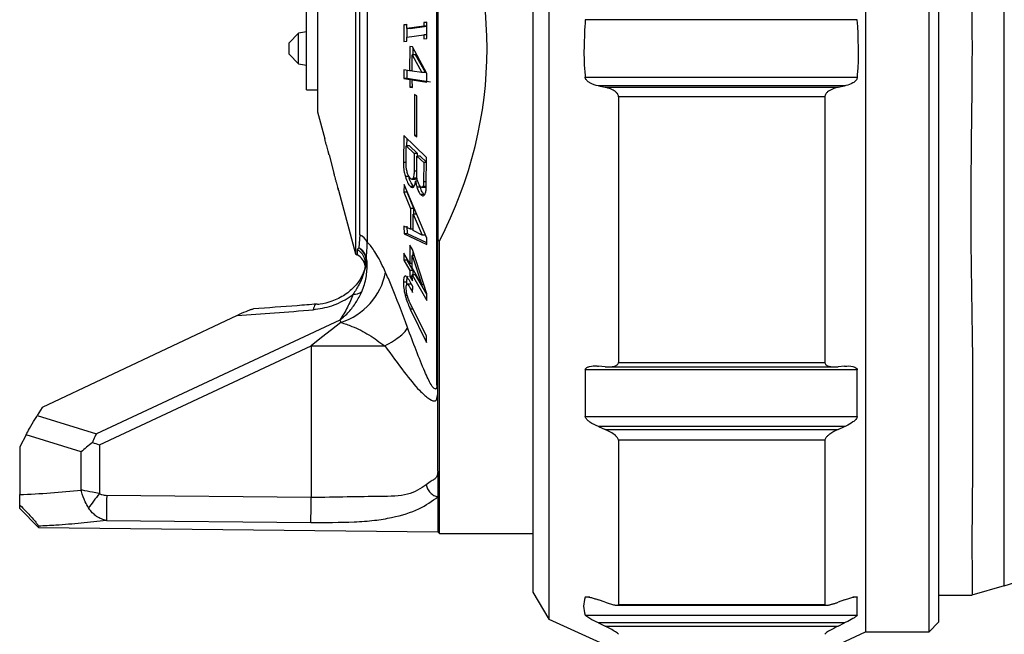
# Paper-space layout 'ｼｰﾄ2' of a CAD drawing. Units: millimetres. Extents: x 25 to 391, y 52 to 240.
# Drawn here: x 119 to 150, y 163 to 183 of the extents above; entities that cross this region are included whole.
import ezdxf

# ---------------------------------------------------------------- set-up
doc = ezdxf.new("R2010")
doc.units = ezdxf.units.MM

psp = doc.layouts.new('ｼｰﾄ2')

# ---------------------------------------------------------------- linework, layer by layer
at = {"color": 7, "linetype": 'Continuous', "lineweight": 25}
for p, q in [((145.435, 200.135), (145.435, 163.335)), ((147.435, 163.335), (147.435, 200.135)), ((147.735, 199.835), (147.735, 163.635)), ((135.435, 199.735), (135.435, 163.735)), ((134.935, 198.885), (134.935, 164.585)), ((131.905, 171.118), (131.905, 192.352)), ((129.335, 188.214), (129.335, 175.255)), ((129.698, 187.845), (129.698, 175.624)), ((131.935, 187.781), (131.935, 175.688)), ((129.475, 175.861), (129.475, 187.609)), ((128.135, 183.735), (128.135, 179.735)), ((127.788, 181.735), (127.788, 183.035)), ((130.958, 182.49), (130.858, 182.477)), ((130.858, 182.477), (130.858, 181.956)), ((130.965, 182.477), (130.858, 182.477)), ((130.957, 182.37), (130.958, 182.49)), ((131.486, 182.438), (130.957, 182.37)), ((131.064, 182.37), (131.587, 182.438)), ((131.487, 182.558), (131.486, 182.438)), ((131.587, 182.438), (131.486, 182.438)), ((131.587, 182.571), (131.487, 182.558)), ((131.587, 182.558), (131.487, 182.558)), ((131.587, 182.05), (131.587, 182.571)), ((145.172, 182.644), (136.584, 182.644)), ((127.536, 182.217), (127.236, 181.917)), ((127.788, 182.259), (127.536, 182.217)), ((127.536, 181.735), (127.536, 182.217)), ((131.064, 182.37), (130.957, 182.37)), ((130.957, 182.096), (131.486, 182.164)), ((130.965, 182.097), (130.965, 182.37)), ((131.486, 182.164), (131.487, 182.037)), ((131.587, 182.164), (131.486, 182.164)), ((127.236, 181.735), (127.236, 181.917)), ((130.858, 181.956), (130.958, 181.969)), ((130.958, 181.969), (130.957, 182.096)), ((131.05, 181.8), (131.043, 181.031)), ((131.134, 181.787), (131.05, 181.8)), ((131.487, 182.037), (131.587, 182.05)), ((127.236, 181.553), (127.236, 181.735)), ((127.236, 181.553), (127.536, 181.253)), ((127.536, 181.253), (127.536, 181.735)), ((127.788, 180.435), (127.788, 181.735)), ((131.123, 181.019), (131.125, 181.533)), ((131.232, 181.533), (131.125, 181.533)), ((131.125, 181.533), (131.431, 180.974)), ((131.587, 180.943), (131.134, 181.787)), ((131.154, 181.533), (131.156, 181.746)), ((131.538, 180.974), (131.232, 181.533)), ((127.536, 181.253), (127.788, 181.21)), ((131.043, 181.031), (130.857, 181.059)), ((130.857, 181.059), (130.86, 180.785)), ((130.966, 180.785), (130.964, 181.059)), ((131.123, 181.031), (131.043, 181.031)), ((131.431, 180.974), (131.123, 181.019)), ((131.538, 180.974), (131.431, 180.974)), ((131.59, 180.677), (131.587, 180.943)), ((130.86, 180.785), (131.046, 180.757)), ((130.966, 180.785), (130.86, 180.785)), ((131.152, 180.757), (130.966, 180.785)), ((131.046, 180.757), (131.05, 180.514)), ((131.152, 180.757), (131.046, 180.757)), ((131.13, 180.502), (131.126, 180.745)), ((131.126, 180.745), (131.59, 180.677)), ((131.232, 180.745), (131.126, 180.745)), ((131.696, 180.677), (131.232, 180.745)), ((136.584, 180.826), (145.172, 180.826)), ((136.998, 180.554), (137.21, 180.51)), ((144.769, 180.554), (136.998, 180.554)), ((144.563, 180.51), (144.769, 180.554)), ((127.788, 180.435), (128.135, 180.435)), ((131.05, 180.514), (131.13, 180.502)), ((131.13, 180.514), (131.05, 180.514)), ((131.198, 180.283), (131.198, 178.987)), ((131.269, 180.245), (131.198, 180.283)), ((131.269, 178.949), (131.269, 180.245)), ((137.21, 180.51), (144.563, 180.51)), ((137.635, 180.214), (137.635, 171.833)), ((144.148, 180.214), (137.635, 180.214)), ((144.148, 180.214), (144.148, 171.833)), ((128.135, 179.735), (128.361, 178.89)), ((130.855, 178.988), (130.846, 178.134)), ((131.577, 178.301), (130.855, 178.988)), ((130.958, 178.66), (130.961, 178.887)), ((131.198, 178.987), (131.269, 178.949)), ((131.269, 178.987), (131.198, 178.987)), ((128.481, 178.447), (128.486, 178.426)), ((128.498, 178.379), (128.652, 177.803)), ((130.931, 178.108), (130.934, 178.66)), ((130.934, 178.66), (131.185, 178.422)), ((131.041, 178.66), (130.934, 178.66)), ((131.292, 178.422), (131.041, 178.66)), ((131.185, 178.422), (131.182, 177.87)), ((131.292, 178.422), (131.185, 178.422)), ((131.291, 178.341), (131.292, 178.422)), ((130.931, 178.134), (130.846, 178.134)), ((131.267, 177.756), (131.27, 178.341)), ((131.27, 178.341), (131.487, 178.135)), ((131.377, 178.341), (131.27, 178.341)), ((131.576, 178.152), (131.377, 178.341)), ((131.487, 178.135), (131.484, 177.528)), ((131.576, 178.135), (131.487, 178.135)), ((131.569, 177.437), (131.577, 178.301)), ((131.013, 177.692), (130.907, 177.692)), ((131.113, 177.613), (131.219, 177.613)), ((131.258, 177.64), (131.151, 177.64)), ((131.295, 177.554), (131.231, 177.554)), ((131.258, 177.64), (131.271, 177.68)), ((131.57, 177.528), (131.484, 177.528)), ((128.783, 177.319), (128.791, 177.288)), ((128.797, 177.264), (129.335, 175.255)), ((130.866, 177.444), (130.858, 177.205)), ((130.858, 177.205), (131.071, 176.691)), ((130.964, 177.205), (130.858, 177.205)), ((131.58, 175.75), (130.866, 177.444)), ((131.178, 176.691), (130.964, 177.205)), ((131.172, 177.382), (131.066, 177.382)), ((131.378, 177.356), (131.272, 177.356)), ((131.378, 177.356), (131.366, 177.402)), ((131.424, 177.355), (131.531, 177.355)), ((131.572, 177.385), (131.466, 177.385)), ((131.494, 177.129), (131.387, 177.129)), ((131.507, 177.118), (131.494, 177.129)), ((131.071, 176.691), (131.071, 176.033)), ((131.178, 176.691), (131.071, 176.691)), ((131.178, 176.508), (131.178, 176.691)), ((131.151, 175.989), (131.151, 176.508)), ((131.151, 176.508), (131.44, 175.844)), ((131.258, 176.508), (131.151, 176.508)), ((131.071, 176.033), (130.858, 176.128)), ((130.858, 176.128), (130.865, 175.888)), ((130.972, 175.888), (130.964, 176.128)), ((131.151, 176.033), (131.071, 176.033)), ((131.44, 175.844), (131.151, 175.989)), ((129.475, 175.861), (129.438, 175.448)), ((130.865, 175.888), (131.58, 175.55)), ((130.972, 175.888), (130.865, 175.888)), ((131.58, 175.601), (130.972, 175.888)), ((131.547, 175.844), (131.44, 175.844)), ((131.58, 175.55), (131.58, 175.75)), ((131.985, 175.659), (131.935, 175.688)), ((131.935, 168.401), (131.935, 175.688)), ((131.985, 166.435), (131.985, 175.659)), ((131.044, 174.951), (130.857, 175.278)), ((130.857, 175.278), (130.86, 175.059)), ((131.051, 175.532), (131.044, 174.951)), ((131.132, 175.39), (131.051, 175.532)), ((131.583, 173.994), (131.132, 175.39)), ((131.153, 175.201), (131.155, 175.32)), ((129.335, 175.255), (129.391, 175.224)), ((130.86, 175.059), (131.047, 174.731)), ((130.966, 175.059), (130.86, 175.059)), ((131.153, 174.731), (130.966, 175.059)), ((131.122, 174.815), (131.124, 175.201)), ((131.124, 175.201), (131.428, 174.28)), ((131.193, 175.201), (131.124, 175.201)), ((131.122, 174.951), (131.044, 174.951)), ((131.047, 174.731), (131.051, 174.544)), ((131.153, 174.731), (131.047, 174.731)), ((131.428, 174.28), (131.122, 174.815)), ((131.157, 174.544), (131.153, 174.731)), ((130.953, 174.359), (130.846, 174.359)), ((130.955, 174.275), (130.953, 174.359)), ((131.051, 174.544), (131.128, 174.409)), ((131.125, 174.544), (131.051, 174.544)), ((131.128, 174.409), (131.124, 174.596)), ((131.124, 174.596), (131.586, 173.789)), ((131.23, 174.596), (131.124, 174.596)), ((131.583, 173.979), (131.23, 174.596)), ((131.074, 174.296), (130.967, 174.296)), ((131.076, 174.296), (130.97, 174.296)), ((131.135, 174.039), (131.141, 174.217)), ((131.491, 174.28), (131.428, 174.28)), ((130.968, 173.937), (130.904, 173.937)), ((131.586, 173.789), (131.583, 173.994)), ((131.575, 172.654), (131.062, 173.701)), ((131.062, 173.511), (131.579, 172.456)), ((131.155, 173.511), (131.062, 173.511)), ((125.599, 173.316), (119.445, 170.406)), ((128.836, 173.16), (121.159, 169.58)), ((131.579, 172.456), (131.575, 172.654)), ((121.249, 169.233), (127.935, 172.351)), ((127.935, 172.351), (127.935, 167.564)), ((127.935, 172.351), (130.257, 172.351)), ((136.584, 171.596), (136.584, 170.125)), ((145.172, 171.596), (136.584, 171.596)), ((137.21, 171.695), (136.998, 171.714)), ((137.321, 171.689), (144.453, 171.689)), ((137.635, 171.833), (144.148, 171.833)), ((144.769, 171.714), (144.563, 171.695)), ((145.172, 170.125), (145.172, 171.596)), ((119.445, 170.406), (119.291, 170.161)), ((119.291, 170.161), (121.159, 169.58)), ((136.584, 170.125), (145.172, 170.125)), ((136.998, 169.804), (137.21, 169.713)), ((144.769, 169.804), (136.998, 169.804)), ((137.21, 169.713), (144.563, 169.713)), ((144.563, 169.713), (144.769, 169.804)), ((118.936, 169.547), (118.735, 169.172)), ((120.676, 169.006), (118.936, 169.547)), ((137.635, 169.373), (137.635, 164.192)), ((144.148, 169.373), (137.635, 169.373)), ((144.148, 169.373), (144.148, 164.192)), ((118.735, 169.172), (118.735, 167.659)), ((121.249, 169.233), (121.249, 167.7)), ((120.676, 167.805), (120.676, 169.006)), ((131.935, 168.401), (131.935, 167.593)), ((127.935, 167.564), (121.481, 167.635)), ((131.935, 167.593), (131.935, 166.485)), ((118.735, 167.221), (118.735, 167.332)), ((118.735, 167.221), (119.33, 166.62)), ((119.33, 166.663), (119.33, 166.62)), ((119.33, 166.62), (131.935, 166.485)), ((121.472, 166.848), (127.926, 166.777)), ((131.935, 166.485), (131.985, 166.435)), ((131.985, 166.435), (134.935, 166.435)), ((149.807, 164.786), (148.791, 164.485)), ((149.807, 164.786), (149.807, 164.849)), ((134.935, 164.585), (135.435, 163.735)), ((145.172, 163.859), (145.172, 164.421)), ((147.735, 164.485), (148.791, 164.485)), ((137.21, 164.265), (136.998, 164.34)), ((137.585, 164.169), (144.197, 164.169)), ((137.635, 164.192), (144.148, 164.192)), ((144.769, 164.34), (144.563, 164.265)), ((136.584, 163.859), (145.172, 163.859)), ((135.435, 163.735), (137.635, 162.735)), ((136.998, 163.611), (137.21, 163.508)), ((144.769, 163.611), (136.998, 163.611)), ((137.21, 163.508), (144.563, 163.508)), ((144.563, 163.508), (144.769, 163.611)), ((147.435, 163.335), (147.735, 163.635)), ((144.148, 162.735), (145.435, 163.335)), ((145.435, 163.335), (147.435, 163.335))]:
    psp.add_line(p, q, dxfattribs=at)
at = {"color": 8, "linetype": 'Continuous', "lineweight": 25}
for p, q in [((131.267, 177.87), (131.182, 177.87)), ((129.391, 175.385), (129.391, 175.224)), ((136.729, 164.421), (136.584, 164.421)), ((145.172, 164.421), (145.03, 164.421))]:
    psp.add_line(p, q, dxfattribs=at)
at = {"color": 7, "linetype": 'Continuous', "lineweight": 25, "flags": 128}
for points in [[(128.148, 173.659), (128.125, 173.671), (128.102, 173.673), (128.081, 173.665), (128.06, 173.648), (128.042, 173.622), (128.025, 173.587), (128.011, 173.544), (127.999, 173.494)], [(128.873, 173.094), (128.581, 172.863), (128.264, 172.612), (127.935, 172.351)], [(121.249, 167.7), (121.202, 167.636), (121.155, 167.574), (121.109, 167.512), (121.064, 167.452), (121.021, 167.395), (120.981, 167.34), (120.943, 167.29), (120.908, 167.243)], [(121.481, 167.635), (121.479, 167.496), (121.478, 167.362), (121.477, 167.237), (121.475, 167.123), (121.474, 167.024), (121.473, 166.944), (121.473, 166.885), (121.472, 166.848)], [(149.807, 164.786), (150.308, 164.935), (150.807, 165.083)]]:
    psp.add_lwpolyline(points, dxfattribs=at)
at = {"color": 7, "linetype": 'Continuous', "lineweight": 25}
for centre, radius, start, end in [((129.269, 175.444), 0.465, 22.8853, 63.7508), ((129.159, 174.96), 0.485, 354.6612, 61.3899), ((129.218, 175.029), 0.473, 9.8075, 62.3067), ((129.161, 175.015), 0.513, 340.0901, 57.4728), ((129.144, 174.789), 0.5, 10.2452, 60.3616), ((129.227, 175.04), 0.463, 334.5179, 8.7518), ((128.234, 175.085), 2.09, 287.8021, 348.6412), ((129.286, 174.372), 0.394, 265.4469, 308.4322)]:
    psp.add_arc(centre, radius, start, end, dxfattribs=at)
for centre, major_axis, ratio, start_param, end_param in [((115.25, 181.735), (18.234, 0), 0.8391, 5.874829, 6.691541), ((141.003, 182.054), (28.33, 6.235), 0.221689, 4.089532, 4.187361), ((121.249, 169.006), (0.976, 0.718), 0.303488, 1.57212, 1.961903), ((117.556, 181.735), (20.14, 0), 0.700126, 4.770941, 4.867902)]:
    psp.add_ellipse(centre, major_axis=major_axis, ratio=ratio, start_param=start_param, end_param=end_param, dxfattribs=at)
for points, knots in [([(148.807, 191.647), (148.8, 190.921), (148.787, 190.165), (148.763, 188.596), (148.754, 187.784), (148.753, 186.521), (148.754, 186.092), (148.76, 185.233), (148.765, 184.802), (148.779, 183.504), (148.791, 182.631), (148.792, 181.312), (148.788, 180.868), (148.78, 179.985), (148.775, 179.548), (148.76, 178.247), (148.753, 177.394), (148.753, 176.139), (148.756, 175.724), (148.763, 174.903), (148.769, 174.497), (148.787, 173.309), (148.8, 172.549), (148.807, 171.823)], [0, 0, 0, 0, 0.125, 0.125, 0.25, 0.25, 0.3125, 0.3125, 0.375, 0.375, 0.5, 0.5, 0.5625, 0.5625, 0.625, 0.625, 0.75, 0.75, 0.8125, 0.8125, 0.875, 0.875, 1, 1, 1, 1]), ([(136.584, 182.644), (136.551, 182.057), (136.518, 181.449), (136.582, 180.846), (136.584, 180.826)], [0, 0, 0, 0, 0.966204, 1, 1, 1, 1]), ([(145.172, 180.826), (145.175, 180.852), (145.237, 181.455), (145.204, 182.062), (145.172, 182.644)], [0, 0, 0, 0, 0.042819, 1, 1, 1, 1]), ([(136.998, 180.554), (136.907, 180.578), (136.789, 180.608), (136.662, 180.693), (136.611, 180.748), (136.588, 180.797), (136.585, 180.82), (136.584, 180.826)], [0, 0, 0, 0, 0.548413, 0.711158, 0.875181, 0.965271, 1, 1, 1, 1]), ([(145.172, 180.826), (145.169, 180.809), (145.16, 180.771), (145.113, 180.707), (145, 180.622), (144.874, 180.578), (144.783, 180.557), (144.769, 180.554)], [0, 0, 0, 0, 0.092545, 0.216088, 0.436296, 0.912905, 1, 1, 1, 1]), ([(137.635, 180.214), (137.633, 180.23), (137.63, 180.265), (137.596, 180.323), (137.516, 180.4), (137.381, 180.468), (137.267, 180.496), (137.21, 180.51)], [0, 0, 0, 0, 0.079634, 0.178616, 0.340029, 0.668465, 1, 1, 1, 1]), ([(144.563, 180.51), (144.472, 180.486), (144.355, 180.455), (144.23, 180.369), (144.179, 180.314), (144.152, 180.259), (144.149, 180.228), (144.148, 180.214)], [0, 0, 0, 0, 0.528904, 0.683006, 0.838135, 0.927364, 1, 1, 1, 1]), ([(128.498, 178.379), (128.498, 178.379), (128.498, 178.379), (128.491, 178.409), (128.477, 178.462), (128.459, 178.535), (128.436, 178.622), (128.411, 178.713), (128.388, 178.797), (128.37, 178.859), (128.361, 178.891), (128.361, 178.89), (128.361, 178.89)], [0, 0, 0, 0, 0.067172, 0.164807, 0.264773, 0.369893, 0.48145, 0.598442, 0.717155, 0.832143, 0.939307, 1, 1, 1, 1]), ([(130.846, 178.134), (130.847, 178.098), (130.849, 178.002), (130.865, 177.844), (130.894, 177.739), (130.907, 177.692)], [0, 0, 0, 0, 0.249096, 0.660364, 1, 1, 1, 1]), ([(130.966, 177.827), (130.957, 177.865), (130.94, 177.936), (130.932, 178.034), (130.931, 178.088), (130.931, 178.108)], [0, 0, 0, 0, 0.417012, 0.783733, 1, 1, 1, 1]), ([(128.797, 177.264), (128.796, 177.266), (128.795, 177.27), (128.786, 177.307), (128.771, 177.364), (128.751, 177.441), (128.726, 177.534), (128.7, 177.633), (128.675, 177.722), (128.659, 177.781), (128.651, 177.807), (128.652, 177.804), (128.652, 177.803)], [0, 0, 0, 0, 0.086334, 0.177719, 0.274183, 0.379844, 0.496391, 0.621524, 0.747857, 0.865442, 0.968902, 1, 1, 1, 1]), ([(131.06, 177.642), (131.044, 177.661), (131.019, 177.69), (130.987, 177.761), (130.974, 177.804), (130.966, 177.827)], [0, 0, 0, 0, 0.481564, 0.735258, 1, 1, 1, 1]), ([(131.182, 177.87), (131.181, 177.846), (131.181, 177.8), (131.175, 177.724), (131.164, 177.67), (131.153, 177.645), (131.151, 177.64)], [0, 0, 0, 0, 0.249752, 0.499873, 0.90488, 1, 1, 1, 1]), ([(131.298, 177.544), (131.293, 177.561), (131.282, 177.602), (131.27, 177.676), (131.268, 177.729), (131.267, 177.756)], [0, 0, 0, 0, 0.249643, 0.620187, 1, 1, 1, 1]), ([(130.907, 177.692), (130.93, 177.625), (130.965, 177.523), (131.022, 177.43), (131.051, 177.398), (131.066, 177.382)], [0, 0, 0, 0, 0.482658, 0.736527, 1, 1, 1, 1]), ([(131.172, 177.382), (131.145, 177.414), (131.103, 177.464), (131.049, 177.581), (131.025, 177.654), (131.013, 177.692)], [0, 0, 0, 0, 0.481125, 0.735004, 1, 1, 1, 1]), ([(131.151, 177.64), (131.141, 177.629), (131.12, 177.605), (131.087, 177.619), (131.067, 177.636), (131.06, 177.642)], [0, 0, 0, 0, 0.402202, 0.795514, 1, 1, 1, 1]), ([(131.189, 177.392), (131.195, 177.406), (131.208, 177.433), (131.222, 177.491), (131.228, 177.533), (131.231, 177.554)], [0, 0, 0, 0, 0.351639, 0.672747, 1, 1, 1, 1]), ([(131.219, 177.619), (131.226, 177.618), (131.241, 177.615), (131.252, 177.632), (131.258, 177.64)], [0, 0, 0, 0, 0.481306, 1, 1, 1, 1]), ([(131.231, 177.554), (131.235, 177.524), (131.243, 177.475), (131.257, 177.408), (131.267, 177.373), (131.272, 177.356)], [0, 0, 0, 0, 0.435348, 0.714836, 1, 1, 1, 1]), ([(131.387, 177.374), (131.372, 177.392), (131.348, 177.419), (131.318, 177.482), (131.304, 177.523), (131.298, 177.544)], [0, 0, 0, 0, 0.479954, 0.733432, 1, 1, 1, 1]), ([(131.484, 177.528), (131.484, 177.514), (131.484, 177.474), (131.478, 177.422), (131.469, 177.396), (131.466, 177.385)], [0, 0, 0, 0, 0.250708, 0.702282, 1, 1, 1, 1]), ([(131.066, 177.382), (131.088, 177.366), (131.122, 177.341), (131.163, 177.355), (131.18, 177.38), (131.189, 177.392)], [0, 0, 0, 0, 0.482915, 0.73573, 1, 1, 1, 1]), ([(131.272, 177.356), (131.289, 177.307), (131.321, 177.212), (131.364, 177.153), (131.385, 177.132), (131.387, 177.129)], [0, 0, 0, 0, 0.483852, 0.937346, 1, 1, 1, 1]), ([(131.494, 177.129), (131.474, 177.153), (131.443, 177.189), (131.404, 177.275), (131.387, 177.328), (131.378, 177.356)], [0, 0, 0, 0, 0.480853, 0.734811, 1, 1, 1, 1]), ([(131.466, 177.385), (131.454, 177.372), (131.438, 177.352), (131.41, 177.355), (131.395, 177.368), (131.387, 177.374)], [0, 0, 0, 0, 0.485655, 0.737627, 1, 1, 1, 1]), ([(131.519, 177.131), (131.527, 177.147), (131.547, 177.188), (131.567, 177.292), (131.568, 177.389), (131.569, 177.437)], [0, 0, 0, 0, 0.24952, 0.630068, 1, 1, 1, 1]), ([(131.387, 177.129), (131.411, 177.111), (131.446, 177.084), (131.491, 177.093), (131.509, 177.118), (131.519, 177.131)], [0, 0, 0, 0, 0.481836, 0.734123, 1, 1, 1, 1]), ([(129.684, 175.11), (129.683, 175.158), (129.681, 175.256), (129.702, 175.431), (129.702, 175.56), (129.699, 175.603), (129.698, 175.624)], [0, 0, 0, 0, 0.402725, 0.814727, 0.907282, 1, 1, 1, 1]), ([(130.283, 174.673), (130.237, 174.773), (130.143, 174.974), (130.009, 175.22), (129.884, 175.418), (129.795, 175.533), (129.734, 175.596), (129.71, 175.615), (129.698, 175.624)], [0, 0, 0, 0, 0.205918, 0.416941, 0.618054, 0.824209, 0.911872, 1, 1, 1, 1]), ([(129.438, 175.448), (129.437, 175.448), (129.406, 175.433), (129.398, 175.409), (129.391, 175.385)], [0, 0, 0, 0, 0.014724, 1, 1, 1, 1]), ([(129.531, 174.063), (129.561, 174.139), (129.621, 174.294), (129.672, 174.521), (129.7, 174.735), (129.705, 174.899), (129.698, 175.023), (129.689, 175.081), (129.684, 175.11)], [0, 0, 0, 0, 0.176089, 0.358336, 0.55734, 0.761501, 0.880391, 1, 1, 1, 1]), ([(129.641, 174.915), (129.641, 174.911), (129.627, 174.796), (129.561, 174.569), (129.339, 174.238), (129.005, 173.95), (128.609, 173.753), (128.314, 173.679), (128.17, 173.661), (128.148, 173.659)], [0, 0, 0, 0, 0.007328, 0.219543, 0.411029, 0.600387, 0.798576, 0.968659, 1, 1, 1, 1]), ([(129.644, 174.841), (129.596, 174.661), (129.524, 174.395), (129.321, 174.081), (129.255, 173.979)], [0, 0, 0, 0, 0.674026, 1, 1, 1, 1]), ([(129.641, 174.915), (129.639, 174.891), (129.637, 174.867), (129.644, 174.841), (129.644, 174.841)], [0, 0, 0, 0, 0.985954, 1, 1, 1, 1]), ([(130.975, 172.933), (130.803, 173.395), (130.575, 174.01), (130.341, 174.541), (130.283, 174.673)], [0, 0, 0, 0, 0.751213, 1, 1, 1, 1]), ([(130.905, 174.558), (130.892, 174.554), (130.863, 174.545), (130.848, 174.458), (130.847, 174.386), (130.846, 174.359)], [0, 0, 0, 0, 0.335387, 0.747547, 1, 1, 1, 1]), ([(130.846, 174.359), (130.847, 174.33), (130.848, 174.247), (130.864, 174.104), (130.893, 173.982), (130.904, 173.937)], [0, 0, 0, 0, 0.249705, 0.722679, 1, 1, 1, 1]), ([(131.141, 174.217), (131.109, 174.279), (131.047, 174.401), (130.964, 174.527), (130.922, 174.549), (130.905, 174.558)], [0, 0, 0, 0, 0.379886, 0.762384, 1, 1, 1, 1]), ([(130.953, 174.359), (130.953, 174.386), (130.954, 174.441), (130.965, 174.513), (130.981, 174.553), (130.997, 174.555), (131, 174.555)], [0, 0, 0, 0, 0.276606, 0.550868, 0.933347, 1, 1, 1, 1]), ([(128.836, 173.16), (128.838, 173.162), (128.846, 173.168), (128.873, 173.19), (128.922, 173.231), (129.011, 173.312), (129.166, 173.471), (129.364, 173.725), (129.475, 173.949), (129.531, 174.063)], [0, 0, 0, 0, 0.007577, 0.025878, 0.089894, 0.172093, 0.335606, 0.663174, 1, 1, 1, 1]), ([(130.935, 174.187), (130.935, 174.202), (130.936, 174.247), (130.946, 174.293), (130.964, 174.295), (130.97, 174.296)], [0, 0, 0, 0, 0.249493, 0.722321, 1, 1, 1, 1]), ([(130.965, 173.948), (130.957, 173.98), (130.941, 174.054), (130.935, 174.13), (130.935, 174.173), (130.935, 174.187)], [0, 0, 0, 0, 0.346984, 0.794927, 1, 1, 1, 1]), ([(130.97, 174.296), (130.986, 174.284), (131.015, 174.262), (131.073, 174.164), (131.112, 174.087), (131.135, 174.039)], [0, 0, 0, 0, 0.317454, 0.582171, 1, 1, 1, 1]), ([(127.999, 173.494), (128.195, 173.526), (128.587, 173.589), (129.012, 173.802), (129.214, 173.95), (129.255, 173.979)], [0, 0, 0, 0, 0.443792, 0.888615, 1, 1, 1, 1]), ([(129.255, 173.979), (129.201, 173.843), (129.091, 173.568), (128.925, 173.297), (128.837, 173.162), (128.836, 173.16)], [0, 0, 0, 0, 0.492065, 0.992831, 1, 1, 1, 1]), ([(130.904, 173.937), (130.926, 173.863), (130.969, 173.721), (131.026, 173.586), (131.056, 173.524), (131.062, 173.511)], [0, 0, 0, 0, 0.468548, 0.889829, 1, 1, 1, 1]), ([(131.062, 173.701), (131.049, 173.729), (131.027, 173.776), (130.994, 173.859), (130.975, 173.915), (130.965, 173.948)], [0, 0, 0, 0, 0.39563, 0.644301, 1, 1, 1, 1]), ([(125.599, 173.316), (125.693, 173.359), (125.82, 173.418), (125.976, 173.481), (126.054, 173.507), (126.102, 173.52), (126.112, 173.519), (126.115, 173.519)], [0, 0, 0, 0, 0.493284, 0.6698, 0.847424, 0.962771, 1, 1, 1, 1]), ([(128.104, 173.673), (127.899, 173.655), (127.235, 173.597), (126.573, 173.553), (126.115, 173.524)], [0, 0, 0, 0, 0.307265, 1, 1, 1, 1]), ([(128.836, 173.16), (128.843, 173.15), (128.857, 173.131), (128.867, 173.107), (128.873, 173.094)], [0, 0, 0, 0, 0.494514, 1, 1, 1, 1]), ([(128.873, 173.094), (128.99, 173.054), (129.302, 172.948), (129.772, 172.71), (130.094, 172.471), (130.257, 172.351)], [0, 0, 0, 0, 0.229616, 0.611498, 1, 1, 1, 1]), ([(130.257, 172.351), (130.353, 172.405), (130.544, 172.514), (130.759, 172.669), (130.914, 172.814), (130.955, 172.894), (130.975, 172.933)], [0, 0, 0, 0, 0.25, 0.5, 0.75, 1, 1, 1, 1]), ([(131.905, 171.118), (131.902, 171.084), (131.898, 171.014), (131.856, 170.975), (131.793, 171.018), (131.678, 171.189), (131.401, 171.798), (131.156, 172.452), (130.975, 172.933)], [0, 0, 0, 0, 0.064183, 0.132965, 0.2554, 0.312055, 0.494097, 1, 1, 1, 1]), ([(130.257, 172.351), (130.465, 172.068), (130.85, 171.548), (131.305, 170.974), (131.631, 170.692), (131.796, 170.6), (131.878, 170.631), (131.925, 170.745), (131.931, 170.886), (131.935, 170.976)], [0, 0, 0, 0, 0.260596, 0.480084, 0.621248, 0.764342, 0.827116, 0.890357, 1, 1, 1, 1]), ([(136.584, 171.596), (136.587, 171.609), (136.596, 171.638), (136.643, 171.678), (136.758, 171.719), (136.887, 171.723), (136.982, 171.716), (136.998, 171.714)], [0, 0, 0, 0, 0.089856, 0.210184, 0.426622, 0.902333, 1, 1, 1, 1]), ([(137.21, 171.695), (137.254, 171.692), (137.345, 171.686), (137.458, 171.696), (137.534, 171.718), (137.577, 171.74), (137.607, 171.763), (137.63, 171.793), (137.633, 171.82), (137.635, 171.833)], [0, 0, 0, 0, 0.258222, 0.521117, 0.676168, 0.753592, 0.832656, 0.920538, 1, 1, 1, 1]), ([(144.148, 171.833), (144.15, 171.82), (144.153, 171.79), (144.179, 171.759), (144.211, 171.736), (144.257, 171.714), (144.321, 171.698), (144.4, 171.689), (144.482, 171.688), (144.535, 171.692), (144.563, 171.695)], [0, 0, 0, 0, 0.082151, 0.184161, 0.266044, 0.350014, 0.514908, 0.6836, 0.841318, 1, 1, 1, 1]), ([(144.769, 171.714), (144.859, 171.719), (144.976, 171.724), (145.1, 171.685), (145.149, 171.652), (145.169, 171.617), (145.172, 171.6), (145.172, 171.596)], [0, 0, 0, 0, 0.557334, 0.718751, 0.881498, 0.972897, 1, 1, 1, 1]), ([(118.936, 169.547), (118.972, 169.613), (119.059, 169.773), (119.185, 169.991), (119.265, 170.119), (119.291, 170.161)], [0, 0, 0, 0, 0.31599, 0.773025, 1, 1, 1, 1]), ([(136.998, 169.804), (136.907, 169.846), (136.789, 169.901), (136.662, 170.001), (136.611, 170.058), (136.588, 170.102), (136.585, 170.12), (136.584, 170.125)], [0, 0, 0, 0, 0.548414, 0.711159, 0.875182, 0.965273, 1, 1, 1, 1]), ([(145.172, 170.125), (145.169, 170.112), (145.16, 170.079), (145.113, 170.017), (145, 169.92), (144.874, 169.851), (144.783, 169.81), (144.769, 169.804)], [0, 0, 0, 0, 0.092544, 0.216088, 0.436295, 0.912905, 1, 1, 1, 1]), ([(137.635, 169.373), (137.633, 169.385), (137.63, 169.412), (137.596, 169.466), (137.516, 169.546), (137.381, 169.635), (137.267, 169.687), (137.21, 169.713)], [0, 0, 0, 0, 0.079635, 0.178615, 0.340028, 0.668465, 1, 1, 1, 1]), ([(144.563, 169.713), (144.472, 169.67), (144.355, 169.614), (144.23, 169.513), (144.179, 169.458), (144.152, 169.408), (144.149, 169.384), (144.148, 169.373)], [0, 0, 0, 0, 0.528905, 0.683006, 0.838135, 0.927364, 1, 1, 1, 1]), ([(121.159, 169.58), (121.158, 169.578), (121.125, 169.521), (121.08, 169.429), (121.042, 169.332), (121.03, 169.301)], [0, 0, 0, 0, 0.022467, 0.687147, 1, 1, 1, 1]), ([(121.03, 169.301), (121.101, 169.279), (121.174, 169.257), (121.247, 169.234), (121.249, 169.233)], [0, 0, 0, 0, 0.970722, 1, 1, 1, 1]), ([(148.807, 168.46), (148.801, 167.817), (148.794, 167.252), (148.79, 166.514), (148.79, 166.286), (148.79, 165.868), (148.791, 165.678), (148.793, 165.167), (148.794, 164.913), (148.794, 164.572), (148.791, 164.485), (148.791, 164.485)], [0, 0, 0, 0, 0.25, 0.25, 0.375, 0.375, 0.5, 0.5, 0.75, 0.75, 1, 1, 1, 1]), ([(131.935, 168.401), (131.92, 168.304), (131.905, 168.207), (131.84, 168.157), (131.836, 168.154), (131.803, 168.129), (131.725, 168.09), (131.622, 168.013), (131.568, 167.973)], [0, 0, 0, 0, 0.504476, 0.505682, 0.514657, 0.539119, 0.756062, 1, 1, 1, 1]), ([(131.568, 167.973), (131.389, 167.852), (131.03, 167.611), (130.135, 167.602), (129.085, 167.589), (128.319, 167.572), (127.935, 167.564)], [0, 0, 0, 0, 0.250093, 0.500395, 0.749818, 1, 1, 1, 1]), ([(131.568, 167.972), (131.578, 167.929), (131.601, 167.839), (131.688, 167.719), (131.804, 167.629), (131.892, 167.605), (131.935, 167.593)], [0, 0, 0, 0, 0.242141, 0.500001, 0.757862, 1, 1, 1, 1]), ([(118.735, 167.332), (118.735, 167.354), (118.735, 167.396), (118.735, 167.462), (118.735, 167.53), (118.735, 167.596), (118.735, 167.639), (118.735, 167.659)], [0, 0, 0, 0, 0.203027, 0.407282, 0.615543, 0.825256, 1, 1, 1, 1]), ([(121.249, 167.7), (121.175, 167.711), (120.987, 167.741), (120.798, 167.778), (120.69, 167.801), (120.677, 167.804), (120.676, 167.805)], [0, 0, 0, 0, 0.36305, 0.922316, 0.989493, 1, 1, 1, 1]), ([(120.908, 167.243), (120.872, 167.305), (120.779, 167.462), (120.711, 167.66), (120.68, 167.784), (120.677, 167.799), (120.676, 167.802), (120.676, 167.805)], [0, 0, 0, 0, 0.363083, 0.92253, 0.982789, 0.989493, 1, 1, 1, 1]), ([(121.249, 167.7), (121.275, 167.685), (121.346, 167.643), (121.429, 167.638), (121.481, 167.635)], [0, 0, 0, 0, 0.369183, 1, 1, 1, 1]), ([(127.926, 166.777), (128.385, 166.78), (129.075, 166.784), (129.95, 166.84), (130.646, 166.965), (131.372, 167.18), (131.749, 167.457), (131.935, 167.593)], [0, 0, 0, 0, 0.255069, 0.383246, 0.511517, 0.760239, 1, 1, 1, 1]), ([(127.926, 166.777), (127.926, 166.803), (127.927, 166.855), (127.929, 167.043), (127.932, 167.286), (127.934, 167.472), (127.935, 167.564)], [0, 0, 0, 0, 0.25, 0.5, 0.75, 1, 1, 1, 1]), ([(118.735, 167.332), (118.804, 167.264), (118.927, 167.141), (119.099, 166.959), (119.222, 166.818), (119.303, 166.715), (119.328, 166.675), (119.329, 166.665), (119.33, 166.663)], [0, 0, 0, 0, 0.227038, 0.406367, 0.587063, 0.740264, 0.946814, 1, 1, 1, 1]), ([(121.472, 166.848), (121.42, 166.86), (121.314, 166.883), (121.193, 166.951), (121.088, 167.029), (120.998, 167.114), (120.938, 167.2), (120.908, 167.243)], [0, 0, 0, 0, 0.243392, 0.496033, 0.594254, 0.794346, 1, 1, 1, 1]), ([(121.472, 166.848), (121.34, 166.832), (121.074, 166.799), (120.675, 166.758), (120.276, 166.722), (119.827, 166.689), (119.512, 166.672), (119.33, 166.663)], [0, 0, 0, 0, 0.186238, 0.372504, 0.558851, 0.745226, 1, 1, 1, 1]), ([(136.584, 164.421), (136.559, 164.328), (136.51, 164.141), (136.559, 163.954), (136.584, 163.859)], [0, 0, 0, 0, 0.497093, 1, 1, 1, 1]), ([(136.584, 164.421), (136.587, 164.425), (136.596, 164.435), (136.631, 164.437), (136.675, 164.432), (136.741, 164.42), (136.833, 164.396), (136.926, 164.366), (136.982, 164.346), (136.998, 164.34)], [0, 0, 0, 0, 0.089707, 0.209833, 0.316861, 0.426467, 0.661859, 0.902495, 1, 1, 1, 1]), ([(144.769, 164.34), (144.813, 164.356), (144.903, 164.388), (145.015, 164.419), (145.089, 164.433), (145.129, 164.436), (145.155, 164.435), (145.169, 164.429), (145.172, 164.423), (145.172, 164.421)], [0, 0, 0, 0, 0.276022, 0.557703, 0.718767, 0.799183, 0.881756, 0.972957, 1, 1, 1, 1]), ([(137.21, 164.265), (137.232, 164.257), (137.277, 164.241), (137.344, 164.22), (137.41, 164.201), (137.465, 164.187), (137.51, 164.177), (137.539, 164.173), (137.561, 164.17), (137.577, 164.169), (137.591, 164.169), (137.605, 164.17), (137.618, 164.173), (137.627, 164.178), (137.634, 164.184), (137.634, 164.19), (137.635, 164.192)], [0, 0, 0, 0, 0.128809, 0.25803, 0.38899, 0.520868, 0.598113, 0.675879, 0.714493, 0.753252, 0.792626, 0.832306, 0.875866, 0.92032, 0.959558, 1, 1, 1, 1]), ([(144.148, 164.192), (144.148, 164.19), (144.149, 164.184), (144.156, 164.177), (144.166, 164.172), (144.181, 164.17), (144.196, 164.169), (144.211, 164.17), (144.228, 164.171), (144.252, 164.174), (144.282, 164.18), (144.321, 164.189), (144.361, 164.199), (144.402, 164.211), (144.442, 164.223), (144.482, 164.236), (144.522, 164.25), (144.549, 164.26), (144.563, 164.265)], [0, 0, 0, 0, 0.040536, 0.082384, 0.132782, 0.18462, 0.225394, 0.266496, 0.308368, 0.35042, 0.432535, 0.515287, 0.599431, 0.683874, 0.762598, 0.841461, 0.920681, 1, 1, 1, 1]), ([(136.998, 163.611), (136.907, 163.656), (136.789, 163.714), (136.662, 163.791), (136.611, 163.827), (136.588, 163.85), (136.585, 163.857), (136.584, 163.859)], [0, 0, 0, 0, 0.548413, 0.711159, 0.875181, 0.965271, 1, 1, 1, 1]), ([(145.172, 163.859), (145.169, 163.853), (145.16, 163.84), (145.113, 163.802), (145, 163.73), (144.874, 163.663), (144.783, 163.618), (144.769, 163.611)], [0, 0, 0, 0, 0.092545, 0.216089, 0.436295, 0.912905, 1, 1, 1, 1]), ([(137.635, 163.253), (137.633, 163.257), (137.63, 163.267), (137.596, 163.295), (137.516, 163.348), (137.381, 163.423), (137.267, 163.48), (137.21, 163.508)], [0, 0, 0, 0, 0.079634, 0.178616, 0.340028, 0.668466, 1, 1, 1, 1]), ([(144.563, 163.508), (144.472, 163.462), (144.355, 163.402), (144.23, 163.326), (144.179, 163.29), (144.152, 163.265), (144.149, 163.257), (144.148, 163.253)], [0, 0, 0, 0, 0.528905, 0.683007, 0.838135, 0.927365, 1, 1, 1, 1])]:
    psp.add_open_spline(points, degree=3, knots=knots, dxfattribs=at)
at = {"color": 8, "linetype": 'Continuous', "lineweight": 25}
psp.add_open_spline([(149.807, 164.849), (149.807, 164.863), (149.807, 164.907), (149.807, 165.364), (149.807, 166.497), (149.807, 168.667), (149.807, 171.513), (149.807, 174.945), (149.807, 178.138), (149.807, 180.792), (149.807, 182.803), (149.807, 184.8), (149.807, 186.09), (149.807, 186.735)], degree=3, knots=[0, 0, 0, 0, 0.033408, 0.099136, 0.227555, 0.353838, 0.479823, 0.60776, 0.737999, 0.803533, 0.869084, 0.934615, 1, 1, 1, 1], dxfattribs=at)
at = {"color": 7, "linetype": 'Continuous', "lineweight": 25}
psp.add_open_spline([(148.807, 171.823), (148.807, 170.56), (148.807, 169.432), (148.807, 168.46)], degree=3, dxfattribs=at)

doc.saveas('drawing.dxf')
